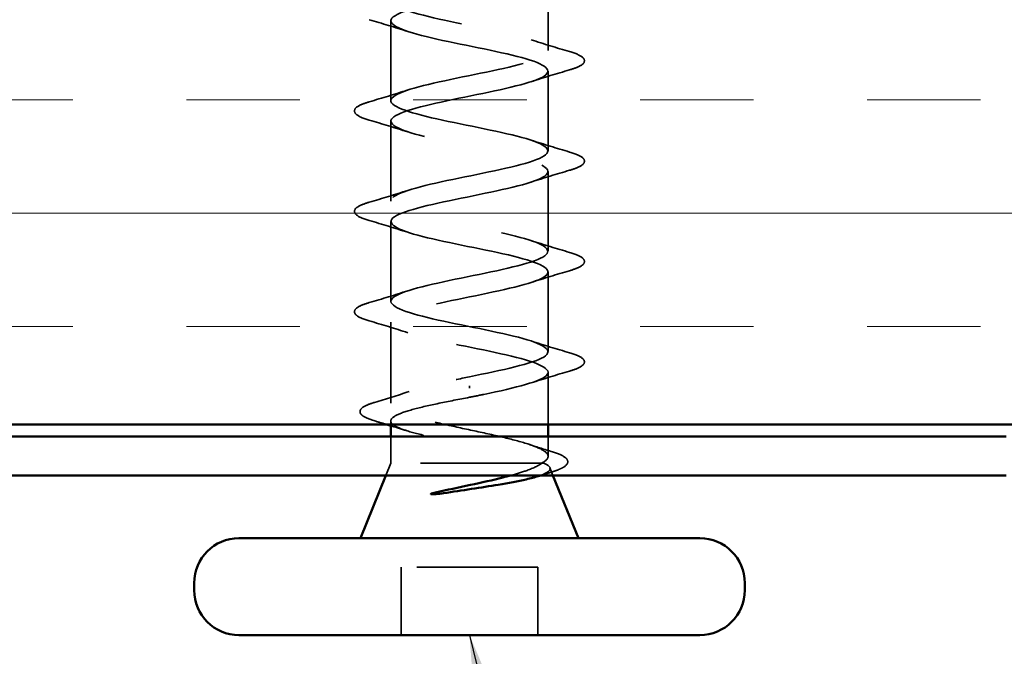
# Model space of a CAD drawing. Units: inches. Extents: x 1 to 50, y -2 to 116.
# Drawn here: x 10 to 11, y 63 to 63 of the extents above; entities that cross this region are included whole.
import ezdxf

# ---------------------------------------------------------------- set-up
doc = ezdxf.new("R2010")
doc.units = ezdxf.units.IN
doc.header["$LTSCALE"] = 2
doc.header["$MEASUREMENT"] = 0
doc.linetypes.add('DASHED', pattern=[0.2067, 0.1654, -0.0413])
for name, color, linetype, lineweight in [('Hatch (ANSI)', 7, 'Continuous', 18), ('Hidden (ANSI)', 7, 'DASHED', 35), ('Symbol (ANSI)', 7, 'Continuous', 25), ('Visible (ANSI)', 7, 'Continuous', 50)]:
    doc.layers.add(name, color=color, linetype=linetype, lineweight=lineweight)
doc.styles.add('Note Text (ANSI)', font='tahoma.ttf')
doc.dimstyles.new('Default (ANSI)$7', dxfattribs={"dimscale": 2, "dimtxt": 0.12, "dimasz": 0.098425, "dimexe": 0.125, "dimexo": 0.0625, "dimgap": 0.031496, "dimtad": 0, "dimtih": 1, "dimtoh": 1, "dimrnd": 1e-08, "dimzin": 4, "dimdsep": 46, "dimtxsty": 'Note Text (ANSI)', "dimcen": 0.09, "dimdle": 0.393701, "dimclrd": 256, "dimclre": 256, "dimclrt": 256, "dimadec": 0, "dimazin": 1, "dimtfac": 1, "dimtofl": 0, "dimtmove": 0, "dimatfit": 3, "dimfxl": 1, "dimtolj": 1, "dimtzin": 4, "dimlwd": -1, "dimlwe": -1, "dimarcsym": 0})

msp = doc.modelspace()

# ---------------------------------------------------------------- hatches: boundary and pattern name
at = {"layer": 'Hatch (ANSI)', "true_color": 0x804000}
h = msp.add_hatch(dxfattribs=at)
h.set_pattern_fill('INSUL', color=36, scale=0.75, style=0)
h.set_pattern_definition([(0, (0.79777, 46.1713), (0, 0.28125), []), (0, (0.79777, 46.26504), (0, 0.28125), [0.09375, -0.09375]), (0, (0.79777, 46.3588), (0, 0.28125), [0.09375, -0.09375])])
h.paths.add_polyline_path([(16.76846, 63.15304), (9.06837, 63.15304), (9.06837, 63.65304), (16.76846, 63.65304)])

# ---------------------------------------------------------------- linework, layer by layer
at = {"layer": 'Hidden (ANSI)', "ltscale": 0.062755}
for p, q in [((10.47187, 63.46229), (10.47187, 63.52829)), ((10.34187, 63.42079), (10.34187, 63.48679)), ((10.47187, 63.37929), (10.47187, 63.44529)), ((10.34187, 63.33779), (10.34187, 63.40379)), ((10.47187, 63.29629), (10.47187, 63.36229)), ((10.34187, 63.25479), (10.34187, 63.32079)), ((10.47187, 63.21329), (10.47187, 63.27929))]:
    msp.add_line(p, q, dxfattribs=at)
at = {"layer": 'Hidden (ANSI)', "ltscale": 0.063883}
msp.add_line((10.34187, 63.17061), (10.34187, 63.23779), dxfattribs=at)
at = {"layer": 'Hidden (ANSI)', "ltscale": 0.041089}
msp.add_line((10.47187, 63.15304), (10.47187, 63.19629), dxfattribs=at)
at = {"layer": 'Hidden (ANSI)', "ltscale": 0.002412}
msp.add_line((10.40687, 63.18501), (10.40687, 63.18308), dxfattribs=at)
at = {"layer": 'Hidden (ANSI)', "ltscale": 0.002695}
msp.add_line((10.34187, 63.15304), (10.34187, 63.15598), dxfattribs=at)
at = {"layer": 'Hidden (ANSI)', "ltscale": 0.020852}
msp.add_line((10.34187, 63.12104), (10.34187, 63.14304), dxfattribs=at)
at = {"layer": 'Hidden (ANSI)', "ltscale": 0.015427}
msp.add_line((10.47187, 63.12674), (10.47187, 63.14304), dxfattribs=at)
at = {"layer": 'Hidden (ANSI)', "ltscale": 0.010169}
msp.add_line((10.34187, 63.12104), (10.33784, 63.11104), dxfattribs=at)
at = {"layer": 'Hidden (ANSI)', "ltscale": 0.16912}
msp.add_line((10.46654, 63.12104), (10.34187, 63.12104), dxfattribs=at)
at = {"layer": 'Hidden (ANSI)', "ltscale": 0.004297}
msp.add_line((10.46822, 63.12104), (10.46654, 63.12104), dxfattribs=at)
at = {"layer": 'Hidden (ANSI)', "ltscale": 0.006265}
msp.add_line((10.4734, 63.11724), (10.4759, 63.11104), dxfattribs=at)
at = {"layer": 'Hidden (ANSI)', "ltscale": 0.107515}
msp.add_line((10.46337, 63.03504), (10.35037, 63.03504), dxfattribs=at)
at = {"layer": 'Hidden (ANSI)', "ltscale": 0.053232}
for p, q in [((10.35037, 62.97904), (10.35037, 63.03504)), ((10.46337, 62.97904), (10.46337, 63.03504))]:
    msp.add_line(p, q, dxfattribs=at)
at = {"layer": 'Hidden (ANSI)', "ltscale": 1.17733}
msp.add_open_spline([(10.40687, 63.19254), (10.43364, 63.19798), (10.45944, 63.20342), (10.46825, 63.20886), (10.47706, 63.2143), (10.46825, 63.21974), (10.44729, 63.22518), (10.42633, 63.23062), (10.39473, 63.23606), (10.37211, 63.2415), (10.3495, 63.24694), (10.3375, 63.25238), (10.34356, 63.25782), (10.34963, 63.26325), (10.37333, 63.26869), (10.39994, 63.27413), (10.42656, 63.27957), (10.45416, 63.28501), (10.46562, 63.29045), (10.47707, 63.29589), (10.47155, 63.30133), (10.45249, 63.30677), (10.43342, 63.31221), (10.40218, 63.31765), (10.37816, 63.32309), (10.35415, 63.32853), (10.3391, 63.33397), (10.34235, 63.3394), (10.34561, 63.34484), (10.36694, 63.35028), (10.39309, 63.35572), (10.41925, 63.36116), (10.44835, 63.3666), (10.46232, 63.37204), (10.47629, 63.37748), (10.47412, 63.38292), (10.45716, 63.38836), (10.4402, 63.3938), (10.40968, 63.39924), (10.38454, 63.40468), (10.35941, 63.41012), (10.34147, 63.41555), (10.34188, 63.42099), (10.34228, 63.42643), (10.361, 63.43187), (10.3864, 63.43731), (10.4118, 63.44275), (10.44206, 63.44819), (10.45838, 63.45363), (10.47471, 63.45907), (10.47592, 63.46451), (10.46127, 63.46995), (10.44661, 63.47539), (10.41715, 63.48083), (10.39118, 63.48626), (10.36521, 63.4917), (10.3446, 63.49714), (10.34215, 63.50258), (10.33969, 63.50802), (10.35558, 63.51346), (10.37994, 63.5189), (10.4043, 63.52434), (10.43537, 63.52978), (10.45386, 63.53522), (10.47236, 63.54066), (10.47693, 63.5461), (10.46475, 63.55154), (10.45257, 63.55698), (10.42451, 63.56241), (10.39799, 63.56785), (10.37148, 63.57329), (10.34843, 63.57873), (10.34315, 63.58417), (10.33787, 63.58961), (10.35075, 63.59505), (10.37379, 63.60049), (10.39683, 63.60593), (10.42836, 63.61137), (10.44881, 63.61681), (10.46926, 63.62225), (10.47714, 63.62769), (10.46757, 63.63313), (10.458, 63.63856), (10.43166, 63.644), (10.40491, 63.64944), (10.37815, 63.65488), (10.35292, 63.66032), (10.34488, 63.66576), (10.33854, 63.67005), (10.34323, 63.67433), (10.35601, 63.67862)], degree=3, knots=[0, 0, 0, 0, 1.235277, 1.235277, 1.235277, 2.470554, 2.470554, 2.470554, 3.705831, 3.705831, 3.705831, 4.941108, 4.941108, 4.941108, 6.176385, 6.176385, 6.176385, 7.411662, 7.411662, 7.411662, 8.646939, 8.646939, 8.646939, 9.882216, 9.882216, 9.882216, 11.117493, 11.117493, 11.117493, 12.352769, 12.352769, 12.352769, 13.588046, 13.588046, 13.588046, 14.823323, 14.823323, 14.823323, 16.0586, 16.0586, 16.0586, 17.293877, 17.293877, 17.293877, 18.529154, 18.529154, 18.529154, 19.764431, 19.764431, 19.764431, 20.999708, 20.999708, 20.999708, 22.234985, 22.234985, 22.234985, 23.470262, 23.470262, 23.470262, 24.705539, 24.705539, 24.705539, 25.940816, 25.940816, 25.940816, 27.176093, 27.176093, 27.176093, 28.41137, 28.41137, 28.41137, 29.646647, 29.646647, 29.646647, 30.881924, 30.881924, 30.881924, 32.117201, 32.117201, 32.117201, 33.352478, 33.352478, 33.352478, 34.587754, 34.587754, 34.587754, 35.823031, 35.823031, 35.823031, 36.796467, 36.796467, 36.796467, 36.796467], dxfattribs=at)
at = {"layer": 'Hidden (ANSI)', "ltscale": 1.156571}
msp.add_open_spline([(10.34194, 63.65304), (10.34185, 63.65242), (10.34198, 63.6518), (10.34235, 63.65118), (10.34561, 63.64574), (10.36694, 63.6403), (10.39309, 63.63487), (10.41925, 63.62943), (10.44835, 63.62399), (10.46232, 63.61855), (10.47629, 63.61311), (10.47412, 63.60767), (10.45716, 63.60223), (10.4402, 63.59679), (10.40968, 63.59135), (10.38454, 63.58591), (10.35941, 63.58047), (10.34147, 63.57503), (10.34188, 63.56959), (10.34228, 63.56415), (10.361, 63.55872), (10.3864, 63.55328), (10.4118, 63.54784), (10.44206, 63.5424), (10.45838, 63.53696), (10.47471, 63.53152), (10.47592, 63.52608), (10.46127, 63.52064), (10.44661, 63.5152), (10.41715, 63.50976), (10.39118, 63.50432), (10.36521, 63.49888), (10.3446, 63.49344), (10.34215, 63.488), (10.33969, 63.48257), (10.35558, 63.47713), (10.37994, 63.47169), (10.4043, 63.46625), (10.43537, 63.46081), (10.45386, 63.45537), (10.47236, 63.44993), (10.47693, 63.44449), (10.46475, 63.43905), (10.45257, 63.43361), (10.42451, 63.42817), (10.39799, 63.42273), (10.37148, 63.41729), (10.34843, 63.41186), (10.34315, 63.40642), (10.33787, 63.40098), (10.35075, 63.39554), (10.37379, 63.3901), (10.39683, 63.38466), (10.42836, 63.37922), (10.44881, 63.37378), (10.46926, 63.36834), (10.47714, 63.3629), (10.46757, 63.35746), (10.458, 63.35202), (10.43166, 63.34658), (10.40491, 63.34114), (10.37815, 63.33571), (10.35292, 63.33027), (10.34488, 63.32483), (10.33683, 63.31939), (10.34656, 63.31395), (10.36801, 63.30851), (10.38947, 63.30307), (10.4211, 63.29763), (10.44328, 63.29219), (10.46545, 63.28675), (10.47656, 63.28131), (10.4697, 63.27587), (10.46285, 63.27043), (10.43853, 63.26499), (10.41184, 63.25956), (10.38516, 63.25412), (10.35803, 63.24868), (10.34731, 63.24324), (10.33659, 63.2378), (10.34305, 63.23236), (10.36268, 63.22692), (10.38231, 63.22148), (10.41368, 63.21604), (10.43733, 63.2106), (10.46097, 63.20516), (10.47518, 63.19972), (10.47112, 63.19428), (10.46706, 63.18884), (10.44504, 63.18341), (10.41872, 63.17797), (10.41482, 63.17716), (10.41084, 63.17635), (10.40687, 63.17554)], degree=3, knots=[-36.147241, -36.147241, -36.147241, -36.147241, -36.006397, -36.006397, -36.006397, -34.77112, -34.77112, -34.77112, -33.535843, -33.535843, -33.535843, -32.300566, -32.300566, -32.300566, -31.06529, -31.06529, -31.06529, -29.830013, -29.830013, -29.830013, -28.594736, -28.594736, -28.594736, -27.359459, -27.359459, -27.359459, -26.124182, -26.124182, -26.124182, -24.888905, -24.888905, -24.888905, -23.653628, -23.653628, -23.653628, -22.418351, -22.418351, -22.418351, -21.183074, -21.183074, -21.183074, -19.947797, -19.947797, -19.947797, -18.71252, -18.71252, -18.71252, -17.477243, -17.477243, -17.477243, -16.241966, -16.241966, -16.241966, -15.006689, -15.006689, -15.006689, -13.771412, -13.771412, -13.771412, -12.536135, -12.536135, -12.536135, -11.300858, -11.300858, -11.300858, -10.065581, -10.065581, -10.065581, -8.830305, -8.830305, -8.830305, -7.595028, -7.595028, -7.595028, -6.359751, -6.359751, -6.359751, -5.124474, -5.124474, -5.124474, -3.889197, -3.889197, -3.889197, -2.65392, -2.65392, -2.65392, -1.418643, -1.418643, -1.418643, -0.183366, -0.183366, -0.183366, 0, 0, 0, 0], dxfattribs=at)
at = {"layer": 'Hidden (ANSI)', "ltscale": 0.031888}
for points in [[(10.35585, 63.47797), (10.34544, 63.48138), (10.33478, 63.48461), (10.32409, 63.48774)], [(10.45789, 63.47112), (10.4683, 63.46771), (10.47896, 63.46448), (10.48965, 63.46135)], [(10.48965, 63.44624), (10.47896, 63.44311), (10.4683, 63.43988), (10.45789, 63.43647)], [(10.32409, 63.41985), (10.33478, 63.42298), (10.34544, 63.42621), (10.35585, 63.42962)], [(10.35585, 63.39497), (10.34544, 63.39838), (10.33478, 63.40161), (10.32409, 63.40474)], [(10.45789, 63.38812), (10.4683, 63.38471), (10.47896, 63.38148), (10.48965, 63.37835)], [(10.48965, 63.36324), (10.47896, 63.36011), (10.4683, 63.35688), (10.45789, 63.35347)], [(10.32409, 63.33685), (10.33478, 63.33998), (10.34544, 63.34321), (10.35585, 63.34662)], [(10.35585, 63.31197), (10.34544, 63.31538), (10.33478, 63.31861), (10.32409, 63.32174)], [(10.45789, 63.30512), (10.4683, 63.30171), (10.47896, 63.29848), (10.48965, 63.29535)], [(10.48965, 63.28024), (10.47896, 63.27711), (10.4683, 63.27388), (10.45789, 63.27047)], [(10.32409, 63.25385), (10.33478, 63.25698), (10.34544, 63.26021), (10.35585, 63.26362)], [(10.35585, 63.22897), (10.34544, 63.23238), (10.33478, 63.23561), (10.32409, 63.23874)], [(10.45789, 63.22212), (10.4683, 63.21871), (10.47896, 63.21548), (10.48965, 63.21235)], [(10.48965, 63.19724), (10.47896, 63.19411), (10.4683, 63.19088), (10.45789, 63.18747)]]:
    msp.add_open_spline(points, degree=3, dxfattribs=at)
at = {"layer": 'Hidden (ANSI)', "ltscale": 0.090851}
for points in [[(10.48965, 63.46135), (10.49472, 63.45986), (10.49828, 63.4584), (10.50123, 63.45588), (10.50189, 63.45487), (10.50185, 63.45191), (10.50022, 63.45052), (10.49574, 63.44823), (10.49303, 63.44723), (10.48965, 63.44624)], [(10.32409, 63.40474), (10.31903, 63.40623), (10.31546, 63.40768), (10.31251, 63.41021), (10.31186, 63.41121), (10.3119, 63.41417), (10.31352, 63.41556), (10.318, 63.41786), (10.32072, 63.41886), (10.32409, 63.41985)], [(10.48965, 63.37835), (10.49472, 63.37686), (10.49828, 63.3754), (10.50123, 63.37288), (10.50189, 63.37187), (10.50185, 63.36891), (10.50022, 63.36752), (10.49574, 63.36523), (10.49303, 63.36423), (10.48965, 63.36324)], [(10.32409, 63.32174), (10.31903, 63.32323), (10.31546, 63.32468), (10.31251, 63.32721), (10.31186, 63.32821), (10.3119, 63.33117), (10.31352, 63.33256), (10.318, 63.33486), (10.32072, 63.33586), (10.32409, 63.33685)], [(10.48965, 63.29535), (10.49472, 63.29386), (10.49828, 63.2924), (10.50123, 63.28988), (10.50189, 63.28887), (10.50185, 63.28591), (10.50022, 63.28452), (10.49574, 63.28223), (10.49303, 63.28123), (10.48965, 63.28024)], [(10.32409, 63.23874), (10.31903, 63.24023), (10.31546, 63.24168), (10.31251, 63.24421), (10.31186, 63.24521), (10.3119, 63.24817), (10.31352, 63.24956), (10.318, 63.25186), (10.32072, 63.25286), (10.32409, 63.25385)], [(10.48965, 63.21235), (10.49472, 63.21086), (10.49828, 63.2094), (10.50123, 63.20688), (10.50189, 63.20587), (10.50185, 63.20291), (10.50022, 63.20152), (10.49574, 63.19923), (10.49303, 63.19823), (10.48965, 63.19724)]]:
    msp.add_open_spline(points, degree=3, knots=[0, 0, 0, 0, 0.0806821, 0.0806821, 0.121378, 0.121378, 0.1881144, 0.1881144, 0.2418497, 0.2418497, 0.2418497, 0.2418497], dxfattribs=at)
at = {"layer": 'Hidden (ANSI)', "ltscale": 0.324094}
msp.add_open_spline([(10.46654, 63.12104), (10.46997, 63.1229), (10.47179, 63.12475), (10.47195, 63.12847), (10.47031, 63.13031), (10.46374, 63.13403), (10.45889, 63.13587), (10.44663, 63.13959), (10.43934, 63.14143), (10.42329, 63.14515), (10.4147, 63.14699), (10.39738, 63.15071), (10.38883, 63.15256), (10.37296, 63.15628), (10.36579, 63.15812), (10.35385, 63.16184), (10.34919, 63.16368), (10.34303, 63.1674), (10.34161, 63.16924), (10.34222, 63.17296), (10.34425, 63.1748), (10.35152, 63.17852), (10.35669, 63.18036), (10.36903, 63.18395), (10.37591, 63.18566), (10.39088, 63.18911), (10.39884, 63.19082), (10.40687, 63.19254)], degree=3, knots=[0, 0, 0, 0, 0.0674817, 0.0674817, 0.1349635, 0.1349635, 0.2024452, 0.2024452, 0.2699269, 0.2699269, 0.3374086, 0.3374086, 0.4048904, 0.4048904, 0.4723721, 0.4723721, 0.5398538, 0.5398538, 0.6073356, 0.6073356, 0.6748173, 0.6748173, 0.742299, 0.742299, 0.8048716, 0.8048716, 0.8674442, 0.8674442, 0.8674442, 0.8674442], dxfattribs=at)
at = {"layer": 'Hidden (ANSI)', "ltscale": 0.028762}
msp.add_open_spline([(10.32846, 63.17135), (10.33807, 63.17422), (10.34763, 63.17719), (10.35696, 63.18032)], degree=3, dxfattribs=at)
at = {"layer": 'Hidden (ANSI)', "ltscale": 0.275683}
msp.add_open_spline([(10.40687, 63.17554), (10.39825, 63.17389), (10.38972, 63.17226), (10.37382, 63.16895), (10.36661, 63.16732), (10.35451, 63.16401), (10.34975, 63.16238), (10.34333, 63.15908), (10.34175, 63.15744), (10.34201, 63.15414), (10.34385, 63.1525), (10.35075, 63.1492), (10.35574, 63.14756), (10.3682, 63.14426), (10.37556, 63.14262), (10.39165, 63.13932), (10.40024, 63.13769), (10.41747, 63.13438), (10.42594, 63.13275), (10.44163, 63.12944), (10.44869, 63.12781), (10.45757, 63.1253), (10.46026, 63.12445), (10.46485, 63.12275), (10.46675, 63.1219), (10.46822, 63.12104)], degree=3, knots=[0, 0, 0, 0, 0.0668714, 0.0668714, 0.1337428, 0.1337428, 0.2006142, 0.2006142, 0.2674857, 0.2674857, 0.3343571, 0.3343571, 0.4012285, 0.4012285, 0.4680999, 0.4680999, 0.5349713, 0.5349713, 0.6018427, 0.6018427, 0.6687142, 0.6687142, 0.7032431, 0.7032431, 0.737772, 0.737772, 0.737772, 0.737772], dxfattribs=at)
at = {"layer": 'Hidden (ANSI)', "ltscale": 0.090199}
msp.add_open_spline([(10.32956, 63.1557), (10.32452, 63.15718), (10.32084, 63.15865), (10.31758, 63.16104), (10.3168, 63.16191), (10.31601, 63.16493), (10.3176, 63.16673), (10.3222, 63.16925), (10.32498, 63.1703), (10.32846, 63.17135)], degree=3, knots=[0, 0, 0, 0, 0.075496, 0.075496, 0.1135833, 0.1135833, 0.1851144, 0.1851144, 0.2400252, 0.2400252, 0.2400252, 0.2400252], dxfattribs=at)
at = {"layer": 'Hidden (ANSI)', "ltscale": 0.008828}
msp.add_open_spline([(10.33849, 63.15304), (10.33552, 63.15394), (10.33254, 63.15482), (10.32956, 63.1557)], degree=3, dxfattribs=at)
at = {"layer": 'Hidden (ANSI)', "ltscale": 0.012886}
msp.add_open_spline([(10.35473, 63.14801), (10.35047, 63.14937), (10.34618, 63.15071), (10.34187, 63.15202)], degree=3, dxfattribs=at)
at = {"layer": 'Hidden (ANSI)', "ltscale": 0.018879}
msp.add_open_spline([(10.45678, 63.13645), (10.46292, 63.13439), (10.46916, 63.13241), (10.47544, 63.13047)], degree=3, dxfattribs=at)
at = {"layer": 'Hidden (ANSI)', "ltscale": 0.088709}
msp.add_open_spline([(10.47544, 63.13047), (10.48026, 63.12898), (10.48382, 63.12749), (10.48699, 63.12503), (10.48774, 63.12414), (10.48852, 63.12118), (10.48714, 63.11935), (10.48368, 63.1172), (10.48236, 63.11655), (10.4789, 63.11511), (10.47664, 63.11433), (10.47407, 63.11356)], degree=3, knots=[0, 0, 0, 0, 0.0707422, 0.0707422, 0.1060197, 0.1060197, 0.1709906, 0.1709906, 0.2005585, 0.2005585, 0.2361375, 0.2361375, 0.2361375, 0.2361375], dxfattribs=at)
at = {"layer": 'Hidden (ANSI)', "ltscale": 0.042128}
msp.add_open_spline([(10.44124, 63.11104), (10.44616, 63.11239), (10.45061, 63.11376), (10.45985, 63.11708), (10.46396, 63.11904), (10.46654, 63.12104)], degree=3, knots=[0.1704844, 0.1704844, 0.1704844, 0.1704844, 0.2176869, 0.2176869, 0.2837223, 0.2837223, 0.2837223, 0.2837223], dxfattribs=at)
at = {"layer": 'Hidden (ANSI)', "ltscale": 0.061402}
msp.add_open_spline([(10.46822, 63.12104), (10.47165, 63.11954), (10.47345, 63.11807), (10.47366, 63.1151), (10.47198, 63.11364), (10.46726, 63.11156), (10.46561, 63.11096), (10.4637, 63.11037)], degree=3, knots=[0, 0, 0, 0, 0.0671369, 0.0671369, 0.1359633, 0.1359633, 0.1644502, 0.1644502, 0.1644502, 0.1644502], dxfattribs=at)
at = {"layer": 'Hidden (ANSI)', "ltscale": 0.008144}
msp.add_open_spline([(10.47407, 63.11356), (10.47133, 63.11273), (10.46859, 63.11189), (10.46587, 63.11104)], degree=3, dxfattribs=at)
at = {"layer": 'Visible (ANSI)', "color": 36, "true_color": 0x804000}
msp.add_line((16.76846, 63.15304), (9.06837, 63.15304), dxfattribs=at)
at = {"layer": 'Visible (ANSI)'}
for p, q in [((10.34187, 63.14304), (10.34187, 63.15304)), ((10.47187, 63.14304), (10.47187, 63.15304)), ((10.33784, 63.11104), (10.31687, 63.05904)), ((10.4759, 63.11104), (10.49687, 63.05904)), ((10.59737, 63.05904), (10.21637, 63.05904)), ((10.17937, 63.01604), (10.17937, 63.02204)), ((10.63437, 63.01604), (10.63437, 63.02204)), ((10.59737, 62.97904), (10.21637, 62.97904))]:
    msp.add_line(p, q, dxfattribs=at)
at = {"layer": 'Visible (ANSI)', "color": 1, "true_color": 0xff0000}
for p, q in [((10.85037, 63.14304), (9.13237, 63.14304)), ((9.13237, 63.11104), (10.85037, 63.11104))]:
    msp.add_line(p, q, dxfattribs=at)
at = {"layer": 'Visible (ANSI)'}
for centre, start, end in [((10.21637, 63.02204), 90, 180), ((10.59737, 63.02204), 0, 90), ((10.21637, 63.01604), 180, 270), ((10.59737, 63.01604), 270, 0)]:
    msp.add_arc(centre, 0.037, start, end, dxfattribs=at)
for points in [[(10.34187, 63.15202), (10.34075, 63.15236), (10.33962, 63.1527), (10.33849, 63.15304)], [(10.46587, 63.11104), (10.46515, 63.11082), (10.46443, 63.11059), (10.4637, 63.11037)]]:
    msp.add_open_spline(points, degree=3, dxfattribs=at)
for points, knots in [([(10.37884, 63.09693), (10.38815, 63.09896), (10.39793, 63.10099), (10.41701, 63.10511), (10.42612, 63.10715), (10.43676, 63.10984), (10.43905, 63.11044), (10.44124, 63.11104)], [0, 0, 0, 0, 0.075889, 0.075889, 0.1494652, 0.1494652, 0.1704844, 0.1704844, 0.1704844, 0.1704844]), ([(10.4637, 63.11037), (10.4609, 63.10948), (10.45754, 63.10861), (10.44714, 63.10624), (10.43929, 63.10477), (10.42362, 63.10212), (10.41616, 63.10094), (10.40081, 63.09859), (10.393, 63.09741), (10.38543, 63.09625)], [0.1644502, 0.1644502, 0.1644502, 0.1644502, 0.20648, 0.20648, 0.2786874, 0.2786874, 0.3373775, 0.3373775, 0.3971678, 0.3971678, 0.3971678, 0.3971678]), ([(10.38543, 63.09625), (10.38342, 63.09594), (10.38137, 63.09567), (10.37768, 63.09535), (10.37632, 63.09531), (10.37543, 63.0954), (10.37522, 63.09544), (10.37507, 63.09551), (10.37504, 63.09552), (10.375, 63.09556), (10.37499, 63.09557), (10.37498, 63.0956), (10.37498, 63.09561), (10.37498, 63.09563), (10.37498, 63.09565), (10.37499, 63.09567), (10.375, 63.09569), (10.37503, 63.09573), (10.37506, 63.09575), (10.37515, 63.09583), (10.37524, 63.09588), (10.37567, 63.09609), (10.3762, 63.09626), (10.37731, 63.09658), (10.3781, 63.09677), (10.37884, 63.09693)], [0, 0, 0, 0, 0.01587844, 0.01587844, 0.03049632, 0.03049632, 0.03376874, 0.03376874, 0.0345161, 0.0345161, 0.03493404, 0.03493404, 0.03521863, 0.03521863, 0.03548483, 0.03548483, 0.03583328, 0.03583328, 0.03649102, 0.03649102, 0.03822908, 0.03822908, 0.04513863, 0.04513863, 0.05716567, 0.05716567, 0.05716567, 0.05716567])]:
    msp.add_open_spline(points, degree=3, knots=knots, dxfattribs=at)

# ---------------------------------------------------------------- leaders
at = {"layer": 'Symbol (ANSI)', "annotation_type": 0, "has_hookline": 1, "hookline_direction": 0, "text_width": 4.05985}
msp.add_leader([(10.40687, 62.97904), (11.04518, 60.36176), (11.24203, 60.36176)], dimstyle='Default (ANSI)$7', override={"dimtad": 0}, dxfattribs=at)

doc.saveas('drawing.dxf')
